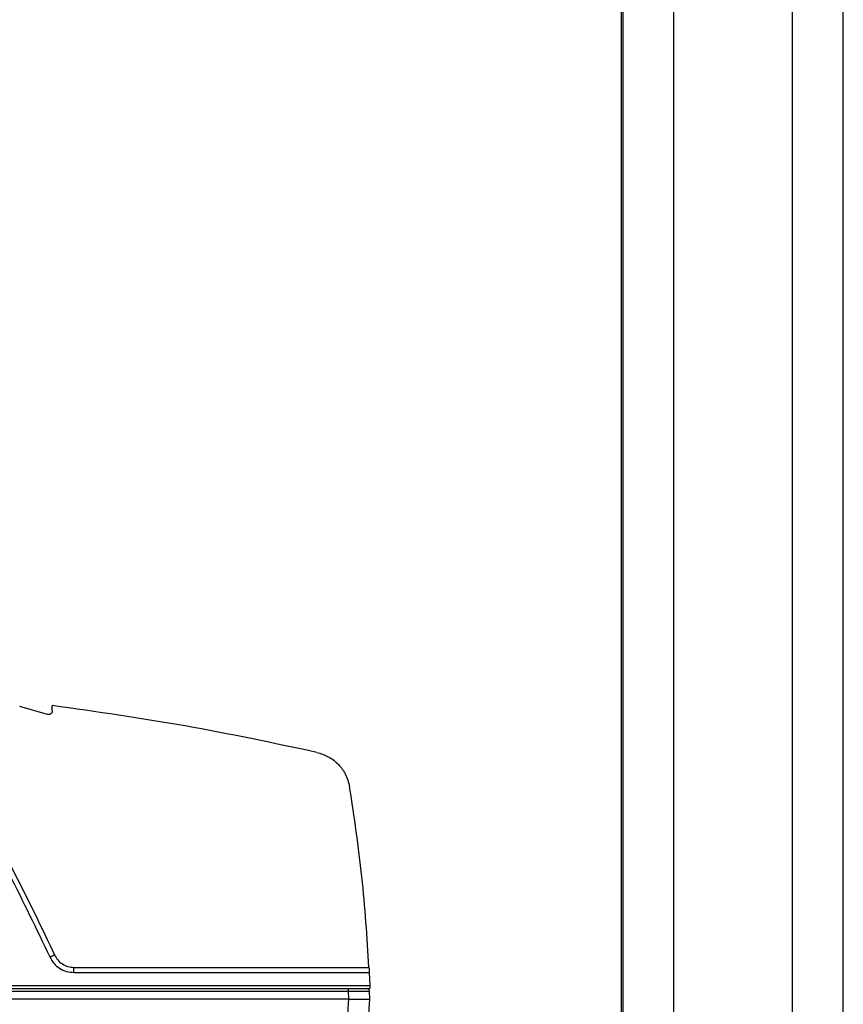
# Model space of a CAD drawing. Units: inches. Extents: x 0.4 to 10.6, y 0.4 to 8.1.
# Drawn here: x 6.6 to 6.9, y 3 to 3.3 of the extents above; entities that cross this region are included whole.
import ezdxf

# ---------------------------------------------------------------- set-up
doc = ezdxf.new("R2010")
doc.units = ezdxf.units.IN
doc.header["$MEASUREMENT"] = 0

msp = doc.modelspace()

# ---------------------------------------------------------------- linework, layer by layer
at = {"color": 7, "linetype": 'Continuous', "lineweight": 25}
for p, q in [((6.8271, 2.70304), (6.8271, 3.65437)), ((6.8921, 2.70304), (6.8921, 3.65437)), ((6.8421, 2.70304), (6.8421, 3.65036)), ((6.8771, 2.70304), (6.8771, 3.65036)), ((6.82666, 2.70304), (6.82666, 3.56383)), ((6.65717, 3.1278), (6.64895, 3.13012)), ((6.65858, 3.12886), (6.65858, 3.13041)), ((6.66497, 3.05313), (6.75206, 3.05313)), ((6.66497, 3.05161), (6.75213, 3.05161)), ((6.75213, 3.05161), (6.75229, 3.04768)), ((6.4269, 3.04689), (6.75229, 3.04689)), ((6.75229, 3.04768), (6.42724, 3.04768)), ((6.75229, 3.04768), (6.75229, 3.04689)), ((6.746, 3.04374), (6.34284, 3.04374)), ((6.34292, 3.04613), (6.74591, 3.04613)), ((6.74591, 3.04613), (6.746, 3.04374)), ((6.75229, 3.04374), (6.75221, 3.04613))]:
    msp.add_line(p, q, dxfattribs=at)
for points, knots in [([(6.65858, 3.12886), (6.65857, 3.12878), (6.65856, 3.12861), (6.65847, 3.12837), (6.65833, 3.12815), (6.65814, 3.12797), (6.65792, 3.12784), (6.65768, 3.12777), (6.65742, 3.12775), (6.65726, 3.12778), (6.65717, 3.1278)], [0, 0, 0, 0, 0.125023, 0.250096, 0.374851, 0.500096, 0.624919, 0.750033, 0.874842, 1, 1, 1, 1]), ([(6.73668, 3.1166), (6.72374, 3.11934), (6.69786, 3.12482), (6.67167, 3.12854), (6.65858, 3.13041)], [0, 0, 0, 0, 0.500002, 1, 1, 1, 1]), ([(6.61897, 3.12541), (6.62364, 3.11827), (6.63314, 3.10374), (6.64616, 3.08065), (6.65388, 3.06446), (6.65781, 3.05622)], [0, 0, 0, 0, 0.322277, 0.65561, 1, 1, 1, 1]), ([(6.62027, 3.12624), (6.62512, 3.11882), (6.63481, 3.104), (6.64782, 3.08081), (6.65544, 3.06482), (6.65924, 3.05682)], [0, 0, 0, 0, 0.333306, 0.666684, 1, 1, 1, 1]), ([(6.73668, 3.1166), (6.73784, 3.11624), (6.74022, 3.11549), (6.74308, 3.11319), (6.74537, 3.11013), (6.74601, 3.10771), (6.74636, 3.10638)], [0, 0, 0, 0, 0.242945, 0.499944, 0.725146, 1, 1, 1, 1]), ([(6.75206, 3.05313), (6.7515, 3.06205), (6.75037, 3.07988), (6.7477, 3.09754), (6.74636, 3.10638)], [0, 0, 0, 0, 0.500002, 1, 1, 1, 1]), ([(6.65781, 3.05622), (6.65783, 3.05623), (6.65788, 3.05624), (6.65821, 3.05637), (6.65868, 3.05657), (6.65906, 3.05674), (6.65924, 3.05682)], [0, 0, 0, 0, 0.249991, 0.5, 0.750009, 1, 1, 1, 1]), ([(6.65781, 3.05622), (6.6582, 3.05553), (6.65894, 3.05422), (6.66071, 3.05276), (6.66273, 3.0518), (6.66423, 3.05167), (6.66497, 3.05161)], [0, 0, 0, 0, 0.263797, 0.500063, 0.753543, 1, 1, 1, 1]), ([(6.65924, 3.05682), (6.65954, 3.0563), (6.66012, 3.05524), (6.66152, 3.05407), (6.66317, 3.05328), (6.66437, 3.05318), (6.66497, 3.05313)], [0, 0, 0, 0, 0.250002, 0.500001, 0.75, 1, 1, 1, 1]), ([(6.75206, 3.05313), (6.75207, 3.05302), (6.75208, 3.05279), (6.75209, 3.05241), (6.75211, 3.05202), (6.75213, 3.05168), (6.75213, 3.05164), (6.75213, 3.05161)], [0, 0, 0, 0, 0.146978, 0.27957, 0.500749, 0.755243, 1, 1, 1, 1]), ([(6.746, 3.04374), (6.74563, 3.03666), (6.7449, 3.0225), (6.74358, 3.00838), (6.74292, 3.00132)], [0, 0, 0, 0, 0.500013, 1, 1, 1, 1]), ([(6.74591, 3.04613), (6.74634, 3.04613), (6.74719, 3.04614), (6.74876, 3.04614), (6.75048, 3.04614), (6.75162, 3.04614), (6.75213, 3.04614), (6.75218, 3.04613), (6.75221, 3.04613)], [0, 0, 0, 0, 0.1305054, 0.2575212, 0.4999999, 0.7424718, 0.8694894, 1, 1, 1, 1]), ([(6.746, 3.04374), (6.74643, 3.04374), (6.74727, 3.04374), (6.74885, 3.04374), (6.75056, 3.04374), (6.75171, 3.04374), (6.75222, 3.04374), (6.75227, 3.04374), (6.75229, 3.04374)], [0, 0, 0, 0, 0.1306895, 0.2577671, 0.5000135, 0.7427938, 0.8697285, 1, 1, 1, 1]), ([(6.74919, 3.00091), (6.74986, 3.00804), (6.75119, 3.02229), (6.75192, 3.03659), (6.75229, 3.04374)], [0, 0, 0, 0, 0.500003, 1, 1, 1, 1])]:
    msp.add_open_spline(points, degree=3, knots=knots, dxfattribs=at)
for points in [[(6.66497, 3.05161), (6.66497, 3.05164), (6.66497, 3.05168), (6.66497, 3.05203), (6.66497, 3.05253), (6.66497, 3.05293), (6.66497, 3.05313)], [(6.74591, 3.04689), (6.74591, 3.04688), (6.74591, 3.04685), (6.74591, 3.04668), (6.74591, 3.04643), (6.74591, 3.04623), (6.74591, 3.04613)], [(6.75221, 3.04613), (6.75219, 3.04623), (6.75216, 3.04643), (6.75198, 3.04668), (6.75173, 3.04685), (6.75153, 3.04688), (6.75142, 3.04689)]]:
    msp.add_open_spline(points, degree=3, dxfattribs=at)

doc.saveas('drawing.dxf')
